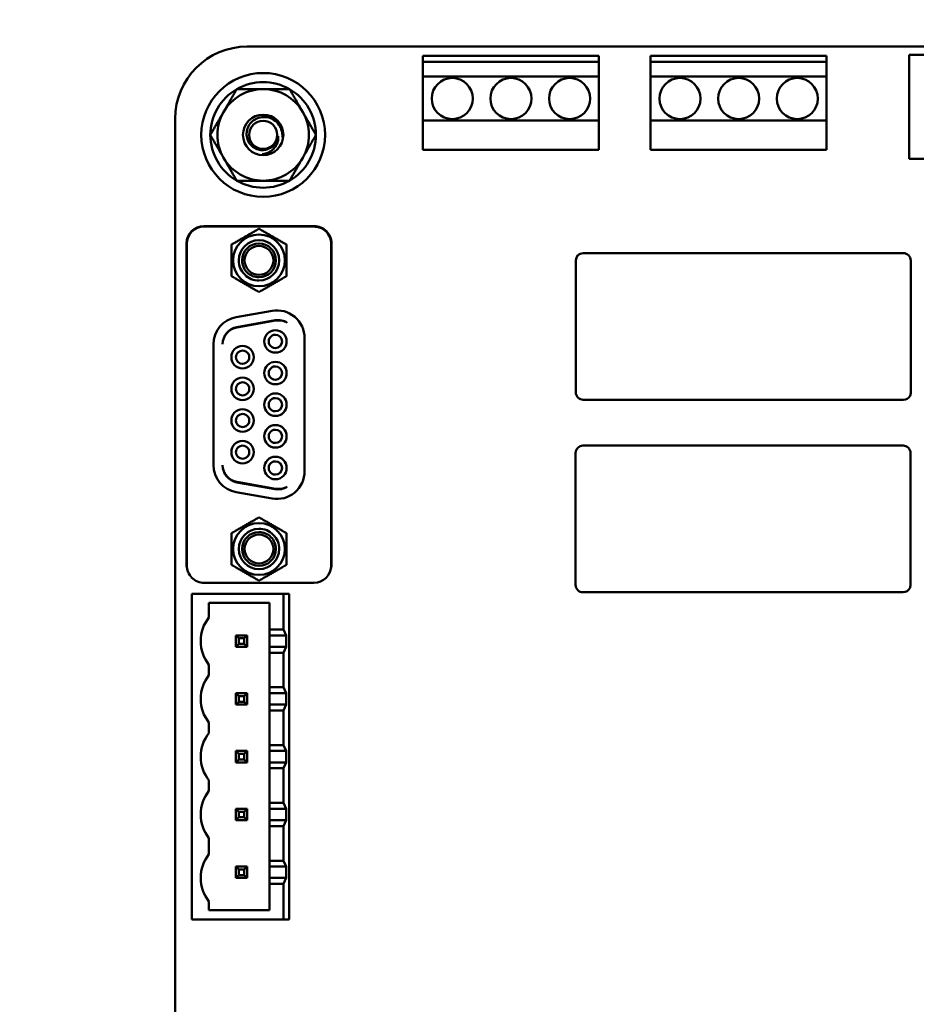
# Model space of a CAD drawing. Units: inches. Extents: x 0.5 to 21.5, y 0.2 to 16.7.
# Drawn here: x 16.4 to 16.9, y 8 to 8.6 of the extents above; entities that cross this region are included whole.
import ezdxf

# ---------------------------------------------------------------- set-up
doc = ezdxf.new("R2010")
doc.units = ezdxf.units.IN
doc.header["$MEASUREMENT"] = 0
doc.layers.add('Dimension (ANSI)', color=7, linetype='Continuous', lineweight=25)
doc.layers.add('Visible (ANSI)', color=7, linetype='Continuous', lineweight=50)
doc.styles.add('Note Text (ANSI)', font='tahoma.ttf')
doc.dimstyles.new('Default (ANSI)', dxfattribs={"dimtxt": 0.1200000047683716, "dimasz": 0.0984251946210861, "dimexe": 0.125, "dimexo": 0.0625, "dimgap": 0.031496062992126, "dimtad": 0, "dimtih": 1, "dimtoh": 1, "dimrnd": 1e-08, "dimzin": 0, "dimdsep": 46, "dimtxsty": 'Note Text (ANSI)', "dimcen": 0.09, "dimdle": 0.3937007874015748, "dimclrd": 256, "dimclre": 256, "dimclrt": 256, "dimadec": 0, "dimazin": 1, "dimtfac": 1, "dimtofl": 0, "dimtmove": 0, "dimatfit": 3, "dimfxl": 1, "dimtolj": 1, "dimtzin": 4, "dimlwd": -1, "dimlwe": -1, "dimarcsym": 0})

# ---------------------------------------------------------------- blocks, each defined once
blk = doc.blocks.new('*D28')
at = {"layer": 'Defpoints', "color": 0, "transparency": 16777216}
for p in [(15.25861093472933, 13.76108077381308), (18.0107776013965, 13.50659223128395), (15.25861093472933, 6.661848531136278)]:
    blk.add_point(p, dxfattribs=at)
at = {"layer": 'Dimension (ANSI)', "transparency": 16777216}
for p, q in [((15.25861093472933, 6.724348531136278), (15.25861093472933, 13.88608077381308)), ((18.0107776013965, 13.56909223128395), (18.0107776013965, 13.88608077381308)), ((15.35703612935042, 13.76108077381308), (16.37653601612185, 13.76108077381308)), ((17.91235240677541, 13.76108077381308), (16.89285252000438, 13.76108077381308))]:
    blk.add_line(p, q, dxfattribs=at)
for points in [[(15.35703612935042, 13.7774849729166), (15.35703612935042, 13.74467657470957), (15.25861093472933, 13.76108077381308)], [(17.91235240677541, 13.7774849729166), (17.91235240677541, 13.74467657470957), (18.0107776013965, 13.76108077381308)]]:
    blk.add_solid(points, dxfattribs=at)
at = {"layer": 'Dimension (ANSI)', "transparency": 16777216, "insert": (16.40803207911397, 13.82345820792987), "char_height": 0.1200000047683716, "attachment_point": 1, "style": 'Note Text (ANSI)'}
blk.add_mtext('\\A1; \\fTahoma|b0|i0;\\H0.1200;16.75', dxfattribs=at)

msp = doc.modelspace()

# ---------------------------------------------------------------- linework, layer by layer
at = {"layer": 'Visible (ANSI)'}
for p, q in [((16.55677758056952, 8.582399653174187), (17.23744426806178, 8.582399653174187)), ((16.65654919565796, 8.577069524401997), (16.75654919565796, 8.577069533144277)), ((16.65654919594937, 8.573736191068665), (16.65654919565796, 8.577069524401997)), ((16.75654919565796, 8.577069533144277), (16.75654919594937, 8.573736199810943)), ((16.78594412740119, 8.577066320456787), (16.88594412740119, 8.577066329199067)), ((16.7859441276926, 8.573732987123453), (16.78594412740119, 8.577066320456787)), ((16.88594412740119, 8.577066329199067), (16.8859441276926, 8.573732995865734)), ((16.93292703710687, 8.577732840286634), (17.20242703710687, 8.577732840286634)), ((16.93292703710688, 8.518732840286633), (16.93292703710687, 8.577732840286634)), ((16.75654919594937, 8.573736199810943), (16.65654919594937, 8.573736191068665)), ((16.65654919594937, 8.573736191068665), (16.6565491966779, 8.565402857735332)), ((16.7565491966779, 8.56540286647761), (16.75654919594937, 8.573736199810943)), ((16.8859441276926, 8.573732995865734), (16.7859441276926, 8.573732987123453)), ((16.7859441276926, 8.573732987123453), (16.78594412842114, 8.565399653790122)), ((16.88594412842113, 8.565399662532398), (16.8859441276926, 8.573732995865733)), ((16.6565491966779, 8.565402857735332), (16.7565491966779, 8.56540286647761)), ((16.65654919886347, 8.54040285773533), (16.6565491966779, 8.565402857735332)), ((16.7565491966779, 8.56540286647761), (16.75654919886347, 8.540402866477608)), ((16.78594412842114, 8.565399653790122), (16.88594412842113, 8.565399662532398)), ((16.78594413060671, 8.540399653790121), (16.78594412842114, 8.565399653790122)), ((16.88594412842113, 8.565399662532398), (16.8859441306067, 8.540399662532401)), ((16.51578019803251, 7.356402309084622), (16.51578019803251, 8.541402276894933)), ((16.75654919886347, 8.540402866477608), (16.65654919886347, 8.54040285773533)), ((16.65654919886347, 8.54040285773533), (16.65654920032051, 8.523736191068664)), ((16.75654920032051, 8.523736199810944), (16.75654919886347, 8.540402866477612)), ((16.8859441306067, 8.540399662532401), (16.78594413060671, 8.540399653790121)), ((16.78594413060671, 8.540399653790121), (16.78594413206374, 8.523732987123452)), ((16.88594413206374, 8.52373299586573), (16.8859441306067, 8.540399662532401)), ((16.65654920032051, 8.523736191068664), (16.75654920032051, 8.523736199810944)), ((16.78594413206374, 8.523732987123452), (16.88594413206374, 8.52373299586573)), ((17.20325250377354, 8.518732840286633), (16.93292703710688, 8.518732840286633)), ((16.59475291997832, 8.480405855569508), (16.53208887798356, 8.480405854822246)), ((16.59458887801408, 8.480143388376018), (16.53225292000883, 8.480143387632667)), ((16.52224636059117, 8.288148636857139), (16.5222463584159, 8.470563335019836)), ((16.52241040044116, 8.470300867830256), (16.52241040261957, 8.287623702475894)), ((16.6044313999949, 8.287623703453981), (16.60443139781649, 8.470300868808348)), ((16.604595441956, 8.288148637839141), (16.60459543978072, 8.470563336001838)), ((16.92961130304232, 8.465066751800494), (16.74761130304232, 8.465066719978603)), ((16.74344463710418, 8.46090005258341), (16.7434446502176, 8.385900052583416)), ((16.93377798355093, 8.385900085862353), (16.93377797043751, 8.460900085862349)), ((16.55051567939459, 8.428712449314096), (16.57085688670009, 8.432299153232252)), ((16.57253853614674, 8.426909868621728), (16.55088499288512, 8.423091764450456)), ((16.55088499288813, 8.422837063997504), (16.57286662013859, 8.426713018231874)), ((16.58933953535226, 8.416790369940648), (16.58933953625445, 8.3411342019617)), ((16.53750226587047, 8.344720905019352), (16.53750226505382, 8.413203665646707)), ((16.74761131761278, 8.381733386645273), (16.92961131761278, 8.38173341846716)), ((16.92944469789139, 8.355733322989602), (16.7474446978914, 8.355733291167711)), ((16.74327803195326, 8.351566623772522), (16.74327804506668, 8.276566623772524)), ((16.93361137840001, 8.276566657051461), (16.93361136528659, 8.35156665705146)), ((16.57286662127741, 8.331211553277582), (16.55088499393456, 8.335087506987726)), ((16.55088499393758, 8.334832806534747), (16.57253853729026, 8.33101470287997)), ((16.57085688797089, 8.325625418229503), (16.55051568058035, 8.329212121662529)), ((16.59458888042722, 8.277781183651573), (16.53225292242198, 8.277781182908225)), ((16.52527758323887, 8.271566328737824), (16.57727758323886, 8.271566329357919)), ((16.52527758544497, 8.086566328737822), (16.52527758323887, 8.271566328737824)), ((16.5806109165722, 8.271566329397668), (16.57727758323886, 8.271566329357919)), ((16.57727758323886, 8.271566329357919), (16.57727758348134, 8.251232996024585)), ((16.5806109187783, 8.086566329397668), (16.5806109165722, 8.271566329397668)), ((16.74744471246187, 8.272399957834377), (16.92944471246186, 8.272399989656272)), ((16.53494424996715, 8.266399662186432), (16.5694567883708, 8.26639966259799)), ((16.53494425006652, 8.258066328853099), (16.53494424996715, 8.266399662186432)), ((16.5694567883708, 8.26639966259799), (16.56945678855166, 8.251232995931323)), ((16.57727758348134, 8.251232996024585), (16.56945678855166, 8.251232995931323)), ((16.56945678855166, 8.251232995931323), (16.5694567885914, 8.24789966259799)), ((16.57883313907665, 8.247899662709802), (16.57727758348134, 8.251232996024585)), ((16.55671091685442, 8.247899662445997), (16.55021091685442, 8.247899662368482)), ((16.55021091685442, 8.247899662368482), (16.55187758354096, 8.246232995721693)), ((16.55021091685442, 8.247899662368482), (16.55021091693194, 8.241399662368483)), ((16.55187758354096, 8.246232995721693), (16.55504425020763, 8.246232995759454)), ((16.55187758357873, 8.243066329055026), (16.55187758354096, 8.246232995721693)), ((16.55504425020763, 8.246232995759454), (16.55671091685442, 8.247899662445997)), ((16.55504425020763, 8.246232995759454), (16.5550442502454, 8.243066329092787)), ((16.55671091693194, 8.241399662445996), (16.55671091685442, 8.247899662445997)), ((16.57883313907665, 8.247899662709802), (16.5694567885914, 8.24789966259799)), ((16.56945678866891, 8.24139966259799), (16.5694567885914, 8.24789966259799)), ((16.57883313907665, 8.247899662709802), (16.57883313915416, 8.241399662709801)), ((16.55021091693194, 8.241399662368483), (16.55187758357873, 8.243066329055026)), ((16.55021091693194, 8.241399662368483), (16.55671091693194, 8.241399662445996)), ((16.5550442502454, 8.243066329092787), (16.55187758357873, 8.243066329055026)), ((16.5550442502454, 8.243066329092787), (16.55671091693194, 8.241399662445996)), ((16.56945678866891, 8.24139966259799), (16.56945678870866, 8.238066329264656)), ((16.56945678866891, 8.24139966259799), (16.57883313915416, 8.241399662709801)), ((16.57727758363835, 8.238066329357919), (16.57883313915416, 8.241399662709801)), ((16.56945678870866, 8.238066329264656), (16.57727758363835, 8.238066329357919)), ((16.56945678870866, 8.238066329264656), (16.56945678894319, 8.21839966259799)), ((16.57727758363835, 8.238066329357919), (16.57727758387288, 8.218399662691253)), ((16.53494425045806, 8.225232995519763), (16.5349442503865, 8.231232995519767)), ((16.57727758387288, 8.218399662691253), (16.56945678894319, 8.21839966259799)), ((16.56945678894319, 8.21839966259799), (16.56945678898294, 8.215066329264657)), ((16.57883313946818, 8.215066329376468), (16.57727758387288, 8.218399662691253)), ((16.55671091724595, 8.215066329112664), (16.55021091724596, 8.215066329035151)), ((16.55021091724596, 8.215066329035151), (16.5518775839325, 8.21339966238836)), ((16.55021091724596, 8.215066329035151), (16.55021091732347, 8.208566329035152)), ((16.5518775839325, 8.21339966238836), (16.55504425059916, 8.213399662426122)), ((16.55187758397026, 8.210232995721691), (16.5518775839325, 8.21339966238836)), ((16.55671091724595, 8.215066329112664), (16.55504425059916, 8.213399662426122)), ((16.55504425059916, 8.213399662426122), (16.55504425063693, 8.210232995759453)), ((16.55671091732347, 8.208566329112662), (16.55671091724595, 8.215066329112664)), ((16.57883313946818, 8.215066329376468), (16.56945678898294, 8.215066329264657)), ((16.56945678906045, 8.208566329264658), (16.56945678898294, 8.215066329264657)), ((16.57883313946818, 8.215066329376468), (16.5788331395457, 8.208566329376467)), ((16.55021091732347, 8.208566329035152), (16.55187758397026, 8.210232995721691)), ((16.55021091732347, 8.208566329035152), (16.55671091732347, 8.208566329112662)), ((16.55504425063693, 8.210232995759453), (16.55187758397026, 8.210232995721691)), ((16.55504425063693, 8.210232995759453), (16.55671091732347, 8.208566329112662)), ((16.56945678906045, 8.208566329264658), (16.5694567891002, 8.20523299593132)), ((16.56945678906045, 8.208566329264658), (16.5788331395457, 8.208566329376467)), ((16.57727758402989, 8.205232996024586), (16.5788331395457, 8.208566329376467)), ((16.5694567891002, 8.20523299593132), (16.57727758402989, 8.205232996024586)), ((16.5694567891002, 8.20523299593132), (16.56945678933472, 8.185566329264656)), ((16.57727758402989, 8.205232996024586), (16.57727758426441, 8.185566329357918)), ((16.53494425084959, 8.19239966218643), (16.53494425077804, 8.198399662186432)), ((16.57727758426441, 8.185566329357918), (16.56945678933472, 8.185566329264656)), ((16.56945678933472, 8.185566329264656), (16.56945678937447, 8.182232995931324)), ((16.57883313985972, 8.182232996043135), (16.57727758426441, 8.185566329357918)), ((16.55671091763749, 8.18223299577933), (16.55021091763749, 8.182232995701815)), ((16.55021091763749, 8.182232995701815), (16.55187758432403, 8.180566329055027)), ((16.55021091763749, 8.182232995701815), (16.550210917715, 8.175732995701818)), ((16.55187758432403, 8.180566329055027), (16.5550442509907, 8.18056632909279)), ((16.5518775843618, 8.17739966238836), (16.55187758432403, 8.180566329055027)), ((16.5550442509907, 8.18056632909279), (16.55671091763749, 8.18223299577933)), ((16.5550442509907, 8.18056632909279), (16.55504425102846, 8.177399662426122)), ((16.556710917715, 8.17573299577933), (16.55671091763749, 8.18223299577933)), ((16.57883313985972, 8.182232996043135), (16.56945678937447, 8.182232995931324)), ((16.56945678945199, 8.175732995931323), (16.56945678937447, 8.182232995931324)), ((16.57883313985972, 8.182232996043135), (16.57883313993723, 8.175732996043134)), ((16.5518775843618, 8.17739966238836), (16.550210917715, 8.175732995701818)), ((16.550210917715, 8.175732995701818), (16.556710917715, 8.17573299577933)), ((16.55504425102846, 8.177399662426122), (16.5518775843618, 8.17739966238836)), ((16.55504425102846, 8.177399662426122), (16.556710917715, 8.17573299577933)), ((16.56945678945199, 8.175732995931323), (16.56945678949173, 8.172399662597991)), ((16.56945678945199, 8.175732995931323), (16.57883313993723, 8.175732996043134)), ((16.57727758442142, 8.172399662691252), (16.57883313993723, 8.175732996043134)), ((16.56945678949173, 8.172399662597991), (16.57727758442142, 8.172399662691252)), ((16.56945678949173, 8.172399662597991), (16.56945678972626, 8.152732995931322)), ((16.57727758442142, 8.172399662691252), (16.57727758465594, 8.152732996024584)), ((16.53494425124112, 8.159566328853098), (16.53494425116958, 8.165566328853098)), ((16.57727758465594, 8.152732996024584), (16.56945678972626, 8.152732995931322)), ((16.56945678972626, 8.152732995931322), (16.569456789766, 8.14939966259799)), ((16.57883314025125, 8.149399662709802), (16.57727758465594, 8.152732996024584)), ((16.55671091802902, 8.149399662445997), (16.55021091802902, 8.149399662368486)), ((16.55021091802902, 8.149399662368486), (16.55187758471557, 8.147732995721693)), ((16.55021091802902, 8.149399662368486), (16.55021091810653, 8.142899662368485)), ((16.55187758471557, 8.147732995721693), (16.55504425138223, 8.147732995759453)), ((16.55187758475333, 8.144566329055026), (16.55187758471557, 8.147732995721693)), ((16.55671091802902, 8.149399662445997), (16.55504425138223, 8.147732995759453)), ((16.55504425138223, 8.147732995759453), (16.55504425141999, 8.144566329092788)), ((16.55671091810653, 8.142899662445997), (16.55671091802902, 8.149399662445997)), ((16.57883314025125, 8.149399662709802), (16.569456789766, 8.14939966259799)), ((16.56945678984351, 8.14289966259799), (16.569456789766, 8.14939966259799)), ((16.57883314025125, 8.149399662709802), (16.57883314032876, 8.142899662709802)), ((16.55021091810653, 8.142899662368485), (16.55187758475333, 8.144566329055026)), ((16.55021091810653, 8.142899662368485), (16.55671091810653, 8.142899662445997)), ((16.55504425141999, 8.144566329092788), (16.55187758475333, 8.144566329055026)), ((16.55504425141999, 8.144566329092788), (16.55671091810653, 8.142899662445997)), ((16.56945678984351, 8.14289966259799), (16.56945678988327, 8.139566329264657)), ((16.56945678984351, 8.14289966259799), (16.57883314032876, 8.142899662709802)), ((16.56945678988327, 8.139566329264657), (16.57727758481296, 8.139566329357919)), ((16.56945678988327, 8.139566329264657), (16.56945679011778, 8.11989966259799)), ((16.57727758481296, 8.139566329357919), (16.57883314032876, 8.142899662709802)), ((16.57727758481296, 8.139566329357919), (16.57727758504748, 8.119899662691251)), ((16.53494425167042, 8.123566328853096), (16.53494425156111, 8.132732995519765)), ((16.57727758504748, 8.119899662691251), (16.56945679011778, 8.11989966259799)), ((16.56945679011778, 8.11989966259799), (16.56945679015754, 8.116566329264657)), ((16.57883314064278, 8.116566329376468), (16.57727758504748, 8.119899662691251)), ((16.55671091842056, 8.116566329112661), (16.55021091842056, 8.116566329035152)), ((16.55021091842056, 8.116566329035152), (16.5518775851071, 8.11489966238836)), ((16.55021091842056, 8.116566329035152), (16.55021091849807, 8.11006632903515)), ((16.55187758514486, 8.111732995721692), (16.55021091849807, 8.11006632903515)), ((16.5518775851071, 8.11489966238836), (16.55504425177377, 8.114899662426122)), ((16.55187758514486, 8.111732995721692), (16.5518775851071, 8.11489966238836)), ((16.55504425181153, 8.111732995759455), (16.55187758514486, 8.111732995721692)), ((16.55504425177377, 8.114899662426122), (16.55671091842056, 8.116566329112661)), ((16.55504425177377, 8.114899662426122), (16.55504425181153, 8.111732995759455)), ((16.55504425181153, 8.111732995759455), (16.55671091849807, 8.110066329112664)), ((16.55671091849807, 8.110066329112664), (16.55671091842056, 8.116566329112661)), ((16.57883314064278, 8.116566329376468), (16.56945679015754, 8.116566329264657)), ((16.56945679023505, 8.110066329264656), (16.56945679015754, 8.116566329264657)), ((16.57883314064278, 8.116566329376468), (16.57883314072029, 8.110066329376467)), ((16.55021091849807, 8.11006632903515), (16.55671091849807, 8.110066329112664)), ((16.56945679023505, 8.110066329264656), (16.57883314072029, 8.110066329376467)), ((16.56945679023505, 8.110066329264656), (16.5694567902748, 8.106732995931324)), ((16.5694567902748, 8.106732995931324), (16.57727758520449, 8.106732996024586)), ((16.5694567902748, 8.106732995931324), (16.56945679045368, 8.091732995931322)), ((16.57727758520449, 8.106732996024586), (16.57883314072029, 8.110066329376467)), ((16.57727758520449, 8.106732996024586), (16.57727758544497, 8.086566329357918)), ((16.53494425205003, 8.091732995519761), (16.5349442519904, 8.096732995519764)), ((16.56945679045368, 8.091732995931322), (16.53494425205003, 8.091732995519761)), ((16.57727758544497, 8.086566329357918), (16.52527758544497, 8.086566328737822)), ((16.57727758544497, 8.086566329357918), (16.5806109187783, 8.086566329397668))]:
    msp.add_line(p, q, dxfattribs=at)
for centre, radius in [((16.56577760139511, 8.532232986507516), 0.0351666666666667), ((16.67321586443735, 8.552902859192379), 0.0116666666666667), ((16.70654919777069, 8.552902862106473), 0.0116666666666667), ((16.73988253110402, 8.552902865020563), 0.0116666666666667), ((16.80261079618059, 8.552899655247169), 0.0116666666666667), ((16.83594412951392, 8.55289965816126), 0.0116666666666667), ((16.86927746284726, 8.552899661075354), 0.0116666666666667), ((16.56577760139512, 8.532232986507516), 0.0114857597779441)]:
    msp.add_circle(centre, radius, dxfattribs=at)
for centre, radius, start, end in [((16.55677766534386, 8.541402185862866), 0.0409974673114108, 90.0001184759079, 179.9998727791319), ((16.56577760139511, 8.532232986507516), 0.0300222139978605, 59.99999999999959, 120.0000000000004), ((16.56577760139511, 8.532232986507516), 0.0300222139978605, 120.0000000000004, 180), ((16.56577760139512, 8.532232986507516), 0.026, 90, 149.9999999999989), ((16.56577760139512, 8.532232986507516), 0.026, 30.00000000000112, 90), ((16.56577760139511, 8.532232986507516), 0.0300222139978605, 0, 59.99999999999959), ((16.56577760139512, 8.532232986507516), 0.026, 149.9999999999989, 210.0000000000011), ((16.56577760139512, 8.532232986507516), 0.026, 329.9999999999989, 30.00000000000118), ((16.56577760139512, 8.532232986507516), 0.0079849010993467, 0, 180), ((16.56577760139511, 8.532232986507516), 0.0300222139978605, 180, 239.9999999999995), ((16.56577760139512, 8.532232986507516), 0.0079849010993467, 180, 0), ((16.56577760141894, 8.532232986504201), 0.0086666666426128, 352.0681818444527, 352.0984482885324), ((16.56577760139511, 8.532232986507516), 0.0300222139978605, 300.0000000000004, 0), ((16.56577760139512, 8.532232986507516), 0.026, 210.0000000000011, 270), ((16.56577760139512, 8.532232986507516), 0.026, 270, 329.9999999999989), ((16.56577760139511, 8.532232986507516), 0.0300222139978605, 239.9999999999995, 300.0000000000004), ((16.53208887810093, 8.470563335137207), 0.0098425196850393, 90.00000068324621, 180), ((16.59475292009569, 8.470563335884467), 0.0098425196850393, 0, 90.00000068324621), ((16.5322529201262, 8.470300867947627), 0.0098425196850393, 90.00000068324621, 180), ((16.56342089971765, 8.460950474618516), 0.0147140011721785, 0, 180), ((16.59458887813145, 8.470300868690977), 0.0098425196850393, 0, 90.00000068324621), ((16.56342089971765, 8.460950474618516), 0.0114829461445079, 270.0000271635611, 180), ((16.56342089969544, 8.460950474618516), 0.0096204263285826, 270.0000598874379, 180), ((16.56342089969544, 8.460950474618516), 0.0082020997375327, 90.00000068324297, 270.000000683243), ((16.56342089969544, 8.460950474618516), 0.0082020997375327, 270.000000683243, 90.00000068324297), ((16.74761130377084, 8.460900053311939), 0.0041666666666667, 90.000010017931, 180.0000099931643), ((16.92961130377084, 8.460900085133826), 0.0041666666666666, 9.9931643211e-06, 90.000010017931), ((16.56342089971765, 8.460950474618516), 0.0147140011721785, 180, 0), ((16.56342089971765, 8.460950474618512), 0.0114829461445142, 180, 270.0000271635611), ((16.56342089969544, 8.460950474618516), 0.0096204263285239, 180, 270.0000598874546), ((16.57359150385619, 8.416790369752857), 0.0157480314960629, 0, 100.0000006833464), ((16.55325029654989, 8.413203665834502), 0.0157480314960697, 100.0000006803242, 180), ((16.57424767186923, 8.417216878947096), 0.0098425196850401, 57.92254424122706, 100.0000006830027), ((16.57457575586109, 8.417020028557245), 0.0098425196850394, 60.14994406091282, 100.0000006829546), ((16.55259412860768, 8.41339877477589), 0.0098425196850393, 100.0000006834003, 180.0005347356856), ((16.55259412861072, 8.413144074322872), 0.0098425196850394, 100.0000006834833, 178.5179419645826), ((16.57273848554492, 8.414920291002593), 0.0063975431963846, 90.0000006832551, 270.0000006832551), ((16.57273848554492, 8.414920291002593), 0.0063975431963846, 270.0000006832551, 90.00000068325512), ((16.57273848551362, 8.414920291002593), 0.0037729658792652, 90.00000105055878, 270.0000010505588), ((16.57273848551362, 8.414920291002593), 0.003772965879265, 270.000001646017, 90.00000079223094), ((16.55410331504844, 8.40593078946803), 0.0063975441428281, 90.00000068325498, 270.000000683255), ((16.55410331501714, 8.40593078946803), 0.003772965879265, 90.00000105094112, 270.0000010509411), ((16.55410331504844, 8.40593078946803), 0.0063975441428281, 270.000000683255, 90.00000068325498), ((16.55410331501714, 8.40593078946803), 0.0037729658792652, 270.0000007924008, 90.00000079240085), ((16.57273848575932, 8.396941288377919), 0.0063975431963846, 90.0000006832551, 270.0000006832551), ((16.57273848575932, 8.39694128837792), 0.0063975431963846, 270.0000006832551, 90.00000068325512), ((16.57273848572802, 8.396941288377919), 0.0037729658792652, 90.00000105055878, 270.0000010505588), ((16.57273848572802, 8.396941288377919), 0.003772965879265, 270.0000007922734, 90.00000079227344), ((16.55410331526284, 8.387951786843296), 0.0063975441428281, 90.00000068325498, 270.000000683255), ((16.55410331523154, 8.387951786843296), 0.0037729658792652, 90.00000105094112, 270.0000010509411), ((16.55410331526284, 8.387951786843296), 0.0063975441428281, 270.000000683255, 90.00000068325498), ((16.55410331523154, 8.387951786843296), 0.003772965879265, 270.0000007924008, 90.00000079240085), ((16.57273848597371, 8.378962285753216), 0.0063975431963846, 90.0000006832551, 270.0000006832551), ((16.57273848597371, 8.378962285753216), 0.0063975431963846, 270.0000006832551, 90.00000068325512), ((16.74761131688426, 8.385900053311937), 0.0041666666666668, 180.0000099931643, 270.000010017931), ((16.92961131688426, 8.38590008513383), 0.0041666666666668, 333.4349591112727, 9.993164376e-06), ((16.57273848594241, 8.378962285753216), 0.0037729658792652, 90.00000105055878, 270.0000010505588), ((16.57273848594241, 8.378962285753216), 0.003772965879265, 270.000001646017, 90.00000079223094), ((16.92961131688426, 8.38590008513383), 0.0041666666666667, 270.000010017931, 333.4349591112899), ((16.55410331547724, 8.369972784218655), 0.0063975441428281, 90.00000068325498, 270.000000683255), ((16.55410331547724, 8.369972784218655), 0.0063975441428281, 270.000000683255, 90.00000068325498), ((16.55410331544594, 8.369972784218655), 0.0037729658792652, 90.00000105094112, 270.0000010509411), ((16.55410331544594, 8.369972784218655), 0.003772965879265, 270.0000007924008, 90.00000079240085), ((16.5727384861881, 8.360983283128544), 0.0063975431963844, 90.0000006832551, 270.0000006832551), ((16.57273848615681, 8.36098328312854), 0.0037729658792652, 90.00000105055878, 270.0000010505588), ((16.5727384861881, 8.36098328312854), 0.0063975431963844, 270.0000006832551, 90.00000068325512), ((16.57273848615681, 8.36098328312854), 0.003772965879265, 270.0000007922734, 90.00000079227344), ((16.55410331569163, 8.351993781593986), 0.0063975441428281, 90.00000068325498, 270.000000683255), ((16.55410331569163, 8.351993781593986), 0.0063975441428281, 270.000000683255, 90.00000068325498), ((16.55410331566033, 8.351993781593986), 0.0037729658792652, 90.00000105094112, 270.0000010509411), ((16.55410331566034, 8.351993781593986), 0.003772965879265, 270.0000007924008, 90.00000079240085), ((16.74744469861993, 8.351566624501046), 0.0041666666666667, 90.000010017931, 180.0000099931643), ((16.92944469861991, 8.351566656322934), 0.0041666666666668, 9.9931643211e-06, 90.000010017931), ((16.57273848640251, 8.343004280503871), 0.0063975431963844, 90.0000006832551, 270.0000006832551), ((16.57273848637121, 8.343004280503871), 0.0037729658792652, 90.00000105055878, 270.0000010505588), ((16.57273848640251, 8.343004280503871), 0.0063975431963844, 270.0000006832551, 90.00000068325512), ((16.57273848637121, 8.343004280503871), 0.003772965879265, 270.0000007922734, 90.00000079227344), ((16.55325029736653, 8.344720905207144), 0.0157480314960627, 180, 260.0000006833145), ((16.55259412942898, 8.34452579625012), 0.0098425196850393, 179.9983969068028, 260.0000006830241), ((16.55259412942594, 8.344780496703107), 0.0098425196850391, 181.4809281411228, 260.0000006831887), ((16.57359150475838, 8.341134201773887), 0.0157480314960564, 260.0000006784115, 0), ((16.5742476727816, 8.34070769259536), 0.0098425196850398, 260.0000006834203, 302.0774571250963), ((16.57457575676875, 8.340904542992972), 0.009842519685039, 260.0000006833693, 299.8500573055835), ((16.56342090167305, 8.296974096665727), 0.0147140011721785, 0, 180), ((16.56342090167305, 8.296974096665727), 0.0114829461445079, 90.00002716356107, 0), ((16.56342090167305, 8.296974096665727), 0.0114829461445142, 0, 90.00002716356107), ((16.56342090165084, 8.296974096665727), 0.0096204263285829, 90.00005988745458, 0), ((16.56342090165084, 8.296974096665727), 0.0082020997375327, 90.00000068324297, 270.000000683243), ((16.56342090165084, 8.296974096665727), 0.009620426328524, 0, 90.00005988745458), ((16.56342090165084, 8.296974096665727), 0.0082020997375327, 270.000000683243, 90.00000068324297), ((16.56342090167305, 8.296974096665727), 0.0147140011721785, 180, 0), ((16.53208888027621, 8.28814863697451), 0.0098425196850353, 180, 198.9549874408062), ((16.53225292230461, 8.287623702593265), 0.0098425196850393, 180, 270.0000006832462), ((16.59458888030985, 8.287623703336612), 0.0098425196850393, 270.0000006832462, 0), ((16.59475292227097, 8.28814863772177), 0.0098425196850369, 341.0450139257511, 0), ((16.74744471173335, 8.276566624501047), 0.0041666666666666, 180.0000099931643, 270.000010017931), ((16.92944471173334, 8.276566656322936), 0.0041666666666668, 270.000010017931, 333.4349591112899), ((16.92944471173334, 8.276566656322936), 0.0041666666666669, 333.4349591112727, 9.993164376e-06), ((16.55194425022671, 8.244633367936071), 0.0216666666666684, 141.6851207067628, 180), ((16.551944225671, 8.244665987918024), 0.0216666666666673, 180.0862616678542, 218.3149853957593), ((16.55194425061824, 8.211800034602737), 0.0216666666666681, 141.6851207067628, 180), ((16.55194422606253, 8.211832654584693), 0.0216666666666676, 180.0862616678542, 218.3149853957593), ((16.55194425100978, 8.178966701269404), 0.0216666666666681, 141.6851207067628, 180), ((16.55194422645407, 8.17899932125136), 0.0216666666666676, 180.0862616678542, 218.3149853957593), ((16.55194425140131, 8.146133367936072), 0.0216666666666681, 141.6851207067628, 180), ((16.5519442268456, 8.146165987918028), 0.0216666666666676, 180.0862616678542, 218.3149853957593), ((16.55194425183061, 8.11013336793607), 0.0216666666666681, 141.6851207067628, 180), ((16.5519442272749, 8.110165987918027), 0.0216666666666676, 180.0862616678542, 218.3149853957593)]:
    msp.add_arc(centre, radius, start, end, dxfattribs=at)
for points, weights in [([(16.54326094089672, 8.545232986507518), (16.54674428039833, 8.551266307504306), (16.55076649439619, 8.558232986507518)], [1, 1.037954849302045, 1]), ([(16.55076649439619, 8.558232986507518), (16.55881092239191, 8.558232986507518), (16.56577760139512, 8.558232986507518)], [1, 1.037954849302042, 1]), ([(16.56577760139512, 8.558232986507518), (16.57274428039833, 8.558232986507518), (16.58078870839405, 8.558232986507518)], [1, 1.037954849302054, 1]), ([(16.58078870839405, 8.558232986507518), (16.58481092239191, 8.551266307504306), (16.58829426189351, 8.545232986507518)], [1, 1.03795484930205, 1]), ([(16.53575538739726, 8.532232986507516), (16.53977760139512, 8.53919966551073), (16.54326094089672, 8.545232986507518)], [1, 1.037954849302047, 1]), ([(16.58829426189351, 8.545232986507518), (16.59177760139512, 8.53919966551073), (16.59579981539298, 8.532232986507516)], [1, 1.03795484930204, 1]), ([(16.54326094089672, 8.519232986507516), (16.53977760139512, 8.52526630750431), (16.53575538739726, 8.532232986507516)], [1, 1.037954849302034, 1]), ([(16.59579981539298, 8.532232986507516), (16.59177760139512, 8.52526630750431), (16.58829426189351, 8.519232986507516)], [1, 1.037954849302055, 1]), ([(16.55076649439619, 8.506232986507516), (16.54674428039833, 8.513199665510728), (16.54326094089672, 8.519232986507516)], [1, 1.037954849302032, 1]), ([(16.58829426189351, 8.519232986507516), (16.58481092239191, 8.513199665510728), (16.58078870839405, 8.506232986507516)], [1, 1.037954849302052, 1]), ([(16.56577760139512, 8.506232986507516), (16.55881092239191, 8.506232986507516), (16.55076649439619, 8.506232986507516)], [1, 1.03795484930204, 1]), ([(16.58078870839405, 8.506232986507516), (16.57274428039833, 8.506232986507516), (16.56577760139512, 8.506232986507516)], [1, 1.03795484930204, 1]), ([(16.54783691006663, 8.46994789496441), (16.55562890481936, 8.474446605325348), (16.563420899464, 8.47894531568582)], [2.289713962094519, 2.643933944980508, 2.289713962221346]), ([(16.56342089946385, 8.47894531568581), (16.57121289432504, 8.474446605510053), (16.57900488908104, 8.469947895333085)], [2.289713962222619, 2.643933945084862, 2.289713961890429]), ([(16.54783691020596, 8.460950474432702), (16.54783691015617, 8.465126191838374), (16.54783691006992, 8.469947894976139)], [2.46682395356677, 2.466823953566231, 2.289713961886465]), ([(16.57900488907255, 8.469947895341855), (16.57900488915879, 8.46512619220764), (16.57900488920859, 8.46095047480435)], [2.289713962092482, 2.466823953569798, 2.466823953569798]), ([(16.54783691028451, 8.451953053951131), (16.54783691025575, 8.45677475705188), (16.54783691020596, 8.460950474432677)], [2.289713963997642, 2.466823953566771, 2.46682395356677]), ([(16.57900488920859, 8.460950474804326), (16.57900488925838, 8.456774757402577), (16.57900488928713, 8.451953054270653)], [2.466823953569798, 2.466823953569263, 2.289713962222188]), ([(16.5634208998931, 8.442955633551225), (16.55562890514828, 8.447454343721747), (16.54783691030006, 8.451953053890026)], [2.289713962218498, 2.643933944600296, 2.289713962831309]), ([(16.57900488928714, 8.451953054270714), (16.57121289464378, 8.447454343910973), (16.56342089989311, 8.442955633551232)], [2.289713962220174, 2.643933944909873, 2.289713962219881]), ([(16.5478369120253, 8.305971517013509), (16.55562890677598, 8.310470227373253), (16.56342090141936, 8.314968937732994)], [2.289713962220833, 2.643933944912734, 2.289713962221209]), ([(16.56342090141932, 8.314968937732997), (16.57121289627144, 8.310470227562462), (16.57900489101238, 8.305971517394175)], [2.289713962221348, 2.643933944606593, 2.289713962835044]), ([(16.54783691216136, 8.296974096479863), (16.54783691211157, 8.301149813881603), (16.54783691202532, 8.305971517013512)], [2.466823953569766, 2.46682395357027, 2.289713962224728]), ([(16.57900489102794, 8.305971517333102), (16.5790048911142, 8.30114981423236), (16.57900489116399, 8.29697409685156)], [2.289713963997717, 2.466823953566845, 2.466823953566845]), ([(16.54783691223991, 8.287976675942401), (16.54783691221116, 8.292798379076608), (16.54783691216136, 8.296974096479888)], [2.289713962093073, 2.466823953569766, 2.466823953569765]), ([(16.57900489116399, 8.296974096851587), (16.57900489121377, 8.292798379445923), (16.57900489124253, 8.287976676308176)], [2.466823953566845, 2.46682395356735, 2.289713961889185]), ([(16.56342090184858, 8.278979255598427), (16.55562890709469, 8.283477965774187), (16.54783691223141, 8.28797667595117)], [2.289713962221957, 2.643933945083869, 2.289713961890068]), ([(16.57900489124583, 8.287976676319836), (16.57121289660038, 8.283477965958896), (16.56342090184845, 8.278979255598422)], [2.289713962094428, 2.643933944980954, 2.289713962221654])]:
    msp.add_rational_spline(points, weights, degree=2, dxfattribs=at)
for points, knots in [([(16.55639808423032, 8.532232986528493), (16.55634625516241, 8.533223646029137), (16.55645076093908, 8.534215534116717), (16.5569697390253, 8.536144790496726), (16.55738196640863, 8.537066997865754), (16.55862025594469, 8.538978229262637), (16.55951742892227, 8.539897670761796), (16.56109106026925, 8.540988069602212), (16.56165479778389, 8.541302417419075), (16.56343274974681, 8.542078415035787), (16.56471251389449, 8.542358550266338), (16.5673283842018, 8.542427189120092), (16.56864204522192, 8.542202294520568), (16.57115957838318, 8.541254659691925), (16.57233036410025, 8.54052610112938), (16.57433701734619, 8.538646347011927), (16.57514985907749, 8.537517609317298), (16.57601226719771, 8.535640121796975), (16.57623823939509, 8.534989204769344), (16.5765681837813, 8.533637085199684), (16.5766683276706, 8.532937099550278), (16.57670023010664, 8.53223298649712)], [-0.4895127585167434, -0.4895127585167434, -0.4895127585167434, -0.4895127585167434, -0.4439653948827944, -0.4439653948827944, -0.3981570693129792, -0.3981570693129792, -0.3398505045387819, -0.3398505045387819, -0.3103399939607409, -0.3103399939607409, -0.2508707524829346, -0.2508707524829346, -0.1899629782785115, -0.1899629782785115, -0.1268612338939018, -0.1268612338939018, -0.0637206204427058, -0.0637206204427058, -0.0322718952482442, -0.0322718952482442, -6.1125358781e-06, -6.1125358781e-06, -6.1125358781e-06, -6.1125358781e-06]), ([(16.56450507344243, 8.523646377287552), (16.56398145325401, 8.523693774896492), (16.56346279536067, 8.52378869190687), (16.56245223224691, 8.524070040022472), (16.56196193193443, 8.524255592737697), (16.56052373866174, 8.524950473317952), (16.55964753027972, 8.525589939958111), (16.55816237878385, 8.527151574839962), (16.55756463665217, 8.528061257074992), (16.55670373453631, 8.530060712260642), (16.55645535942493, 8.531138220556452), (16.55639808423032, 8.532232986528493)], [-0.1966658911502965, -0.1966658911502965, -0.1966658911502965, -0.1966658911502965, -0.1725950055975429, -0.1725950055975429, -0.1486452954789472, -0.1486452954789472, -0.0994055614192651, -0.0994055614192651, -0.0502197502786761, -0.0502197502786761, -1.41050521229e-05, -1.41050521229e-05, -1.41050521229e-05, -1.41050521229e-05]), ([(16.57436435962733, 8.530960588121914), (16.57436354455361, 8.530990119611157), (16.57436235250855, 8.531018390895102), (16.57436092362216, 8.531045327607455), (16.5743594947297, 8.531072264434309), (16.57435782893683, 8.531097866696841), (16.57435595700594, 8.531122284239041), (16.57435408507505, 8.531146701781243), (16.57435200693307, 8.531169934623929), (16.57434973759931, 8.531192118800748), (16.57434746826554, 8.53121430297757), (16.57434500761613, 8.531235438521373), (16.57434234889086, 8.531255682447393), (16.5743396901656, 8.53127592637341), (16.57433683317034, 8.531295278730889), (16.57433374402704, 8.531313868741368), (16.57433065488373, 8.531332458751844), (16.5743273331678, 8.531350286511472), (16.57432369878485, 8.53136748690168), (16.57432006440191, 8.531384687291883), (16.57431611621223, 8.531401260574272), (16.5743116678934, 8.5314172163499), (16.57430721957457, 8.531433172125528), (16.57430227037151, 8.531448510524164), (16.57429663783135, 8.531462625851017), (16.57429100529118, 8.53147674117787), (16.57428468449397, 8.531489634446228), (16.57427718997795, 8.531499701673013), (16.57426969546193, 8.531509768899799), (16.57426104753829, 8.531517006410818), (16.57425180564992, 8.531517982284408), (16.57424256376155, 8.531518958157998), (16.5742327435342, 8.531513669587095), (16.57422390143831, 8.531504660369482), (16.57421505934243, 8.531495651151866), (16.57420715451207, 8.53148292804662), (16.57419981681703, 8.531468846800138), (16.57419247912199, 8.531454765553656), (16.57418571682585, 8.531439324834047), (16.57417943292344, 8.531423471502789), (16.57417314902102, 8.531407618171526), (16.57416734354589, 8.531391352220847), (16.57416176405524, 8.531374743050678), (16.57415618456459, 8.53135813388051), (16.57415083334614, 8.531341181108193), (16.57414557850207, 8.531323791805466), (16.574140323658, 8.531306402502741), (16.57413516581678, 8.531288576566174), (16.57413003182504, 8.531270272490897), (16.5741248978333, 8.53125196841562), (16.57411978800176, 8.531233186147753), (16.57411463980858, 8.531213833410735), (16.57410949161541, 8.531194480673715), (16.574104305241, 8.531174557436216), (16.57409902869436, 8.5311539673013), (16.57409375214773, 8.531133377166382), (16.5740883855537, 8.531112120111612), (16.57408288013457, 8.531090090919319), (16.57407737471545, 8.531068061727021), (16.57407173056613, 8.53104526037973), (16.57406589998966, 8.531021579813071), (16.57406006941318, 8.530997899246412), (16.57405405248781, 8.530973339445469), (16.57404780084108, 8.530947795354242), (16.57404154919436, 8.530922251263014), (16.57403506288895, 8.53089572286907), (16.57402829225964, 8.530868113019872), (16.57402152163034, 8.530840503170673), (16.57401446672079, 8.530811811857088), (16.5740070765308, 8.530781956065093), (16.57399968634081, 8.530752100273096), (16.57399196088239, 8.530721079999598), (16.57398384896643, 8.53068883527861), (16.57397573705046, 8.530656590557628), (16.5739672386669, 8.530623121390656), (16.57395830212007, 8.530588391333334), (16.57394936557324, 8.530553661276015), (16.5739399907426, 8.53051767035505), (16.57393013338916, 8.530480434638937), (16.57392027603573, 8.530443198922823), (16.57390993636061, 8.530404718355946), (16.57389904809155, 8.530364950421422), (16.57388815982249, 8.530325182486896), (16.57387672404784, 8.530284126902988), (16.57386458768832, 8.530241475467047), (16.5738524513288, 8.530198824031105), (16.57383961417744, 8.530154576795034), (16.57382593819837, 8.530108552859154), (16.57381226221929, 8.530062528923272), (16.57379774761868, 8.530014728214347), (16.5737822372688, 8.52996498158992), (16.57376672691892, 8.529915234965497), (16.57375022107769, 8.529863542329913), (16.57373253827724, 8.529809742343417), (16.57371485547679, 8.529755942356921), (16.57369599581955, 8.529700035017067), (16.57367575943443, 8.529641872960148), (16.57365552304932, 8.529583710903227), (16.57363391013193, 8.529523294068733), (16.57361069558311, 8.529460493533902), (16.57358748103429, 8.529397692999073), (16.57356266506042, 8.529332508700241), (16.57353599507681, 8.529264833445003), (16.5735093250932, 8.529197158189765), (16.57348080123842, 8.52912699194746), (16.57345014555724, 8.52905426257339), (16.57341948987606, 8.528981533199323), (16.57338670256899, 8.528906240619813), (16.573351476238, 8.528828344670616), (16.57331624990701, 8.528750448721418), (16.57327858676555, 8.528669948428062), (16.5732380736998, 8.528586707752467), (16.57319756063404, 8.52850346707687), (16.57315419820645, 8.528417485799741), (16.57310751087956, 8.528328660329317), (16.57306082355267, 8.528239834858889), (16.57301081087948, 8.528148165453551), (16.57295699227708, 8.528053698244104), (16.57290317367467, 8.52795923103466), (16.57284554978889, 8.527861965650745), (16.57278358092662, 8.527762001776116), (16.57272161206436, 8.527662037901488), (16.57265529840545, 8.527559375380452), (16.57258406391482, 8.527454220581697), (16.57251282942421, 8.527349065782943), (16.5724366741376, 8.527241418547716), (16.57235499342942, 8.52713160861721), (16.57227331272124, 8.527021798686702), (16.57218610578804, 8.526909826340352), (16.57209278342069, 8.526796196792397), (16.57199946105334, 8.526682567244446), (16.57190002941543, 8.526567274490441), (16.5717935060438, 8.52645057351895), (16.57168698267217, 8.526333872547461), (16.5715733880866, 8.526215744455765), (16.57145051467461, 8.526095701230547), (16.57141295837188, 8.526059009975413), (16.57137453335964, 8.526022143530225), (16.57133518666604, 8.525985114288991), (16.57124580230411, 8.525900994511767), (16.57115166386423, 8.525816027684977), (16.57105216052658, 8.525730386739165), (16.57090885615646, 8.525607046938852), (16.57075443556892, 8.525482287089053), (16.57058684354562, 8.525357015619832), (16.57041925152232, 8.52523174415061), (16.57023848893087, 8.525105960321005), (16.57004255434293, 8.524981361603553), (16.56984661975499, 8.524856762886103), (16.56963551373107, 8.524733348567407), (16.56940744191048, 8.524613734766035), (16.56917937008989, 8.524494120964667), (16.56893432245591, 8.524378316321961), (16.56867127659972, 8.524269970211297), (16.56840823074353, 8.524161624100635), (16.56812721329331, 8.52406067300564), (16.56782446468742, 8.523971027468386), (16.56765397822988, 8.52392054548504), (16.56747661086446, 8.52387366805277), (16.56729234602177, 8.523831538667286), (16.56714939470286, 8.523798854997782), (16.56700229293753, 8.523769033798713), (16.56685108993125, 8.523742548189333), (16.56650498562302, 8.523681922519655), (16.56613734498669, 8.523638722231807), (16.56574592550348, 8.523619988825152), (16.56535450602025, 8.523601255418498), (16.56493929196439, 8.523607061850807), (16.56450507344243, 8.523646377287552)], [7.87188218e-08, 7.87188218e-08, 7.87188218e-08, 7.87188218e-08, 0.01851851851852, 0.01851851851852, 0.01851851851852, 0.03703703703704, 0.03703703703704, 0.03703703703704, 0.05555555555556, 0.05555555555556, 0.05555555555556, 0.07407407407407, 0.07407407407407, 0.07407407407407, 0.09259259259259, 0.09259259259259, 0.09259259259259, 0.1111111111111, 0.1111111111111, 0.1111111111111, 0.1296296296296, 0.1296296296296, 0.1296296296296, 0.1481481481481, 0.1481481481481, 0.1481481481481, 0.1666666666667, 0.1666666666667, 0.1666666666667, 0.1851851851852, 0.1851851851852, 0.1851851851852, 0.2037037037037, 0.2037037037037, 0.2037037037037, 0.2222222222222, 0.2222222222222, 0.2222222222222, 0.2407407407407, 0.2407407407407, 0.2407407407407, 0.2592592592593, 0.2592592592593, 0.2592592592593, 0.2777777777778, 0.2777777777778, 0.2777777777778, 0.2962962962963, 0.2962962962963, 0.2962962962963, 0.3148148148148, 0.3148148148148, 0.3148148148148, 0.3333333333332999, 0.3333333333332999, 0.3333333333332999, 0.3518518518519, 0.3518518518519, 0.3518518518519, 0.3703703703704, 0.3703703703704, 0.3703703703704, 0.3888888888889, 0.3888888888889, 0.3888888888889, 0.4074074074074, 0.4074074074074, 0.4074074074074, 0.4259259259259001, 0.4259259259259001, 0.4259259259259001, 0.4444444444444002, 0.4444444444444002, 0.4444444444444002, 0.4629629629630001, 0.4629629629630001, 0.4629629629630001, 0.4814814814815, 0.4814814814815, 0.4814814814815, 0.5, 0.5, 0.5, 0.5185185185185001, 0.5185185185185001, 0.5185185185185001, 0.537037037037, 0.537037037037, 0.537037037037, 0.5555555555556, 0.5555555555556, 0.5555555555556, 0.5740740740741, 0.5740740740741, 0.5740740740741, 0.5925925925926001, 0.5925925925926001, 0.5925925925926001, 0.6111111111111, 0.6111111111111, 0.6111111111111, 0.6296296296296, 0.6296296296296, 0.6296296296296, 0.6481481481481, 0.6481481481481, 0.6481481481481, 0.6666666666667, 0.6666666666667, 0.6666666666667, 0.6851851851852002, 0.6851851851852002, 0.6851851851852002, 0.7037037037037, 0.7037037037037, 0.7037037037037, 0.7222222222222002, 0.7222222222222002, 0.7222222222222002, 0.7407407407407, 0.7407407407407, 0.7407407407407, 0.7592592592593, 0.7592592592593, 0.7592592592593, 0.7777777777778001, 0.7777777777778001, 0.7777777777778001, 0.7962962962963, 0.7962962962963, 0.7962962962963, 0.8148148148147999, 0.8148148148147999, 0.8148148148147999, 0.8333333333333, 0.8333333333333, 0.8333333333333, 0.8389935252051047, 0.8389935252051047, 0.8389935252051047, 0.8518518518519, 0.8518518518519, 0.8518518518519, 0.8703703703704, 0.8703703703704, 0.8703703703704, 0.8888888888889, 0.8888888888889, 0.8888888888889, 0.9074074074073999, 0.9074074074073999, 0.9074074074073999, 0.9259259259259, 0.9259259259259, 0.9259259259259, 0.9444444444444, 0.9444444444444, 0.9444444444444, 0.9548727554576627, 0.9548727554576627, 0.9548727554576627, 0.9629629629629999, 0.9629629629629999, 0.9629629629629999, 0.9814814814815, 0.9814814814815, 0.9814814814815, 1, 1, 1, 1]), ([(16.56512890409083, 8.521266834220002), (16.56536406010821, 8.521285986551426), (16.56559767047838, 8.521312705908054), (16.56582935678088, 8.521346859753088), (16.56624770216905, 8.521408529793161), (16.56665985093326, 8.521494251578305), (16.56706279547386, 8.521603396419602), (16.56734967429872, 8.521681102755476), (16.56763189153376, 8.521770676493391), (16.56790849254354, 8.521871310875461), (16.56857360207036, 8.522113294396386), (16.56920597372508, 8.52242003960973), (16.56979507915261, 8.522783050174782), (16.57038418458015, 8.523146060739835), (16.57093005842882, 8.52356537741395), (16.57142192775185, 8.524030380918244), (16.57157841793689, 8.524178323635986), (16.57172950109719, 8.524330825415378), (16.57187482484975, 8.524487595865116), (16.57218627284797, 8.524823575647426), (16.57247125632855, 8.525179159809936), (16.57272790785991, 8.525549601426844), (16.57310431473999, 8.526092893619717), (16.57341956424202, 8.52666837193712), (16.57366997826651, 8.527267061112171), (16.573920392291, 8.52786575028722), (16.5741058298996, 8.52848785261013), (16.57422136769244, 8.529109455374101), (16.57433685448097, 8.529730783730752), (16.57438270143688, 8.530351426534537), (16.57436438393299, 8.53095978214324)], [0.1862779049525621, 0.1862779049525621, 0.1862779049525621, 0.1862779049525621, 0.2222222222222, 0.2222222222222, 0.2222222222222, 0.2871252363333443, 0.2871252363333443, 0.2871252363333443, 0.3333333333332999, 0.3333333333332999, 0.3333333333332999, 0.4444444444444002, 0.4444444444444002, 0.4444444444444002, 0.5555555555556, 0.5555555555556, 0.5555555555556, 0.5909059982890464, 0.5909059982890464, 0.5909059982890464, 0.6666666666667, 0.6666666666667, 0.6666666666667, 0.7777777777778001, 0.7777777777778001, 0.7777777777778001, 0.8888888888889, 0.8888888888889, 0.8888888888889, 0.999950949860672, 0.999950949860672, 0.999950949860672, 0.999950949860672])]:
    msp.add_open_spline(points, degree=3, knots=knots, dxfattribs=at)
msp.add_open_spline([(16.57670023010664, 8.53223298649712), (16.576721587352, 8.531761613161018), (16.57671214791715, 8.531290461288236), (16.5766725966278, 8.530822279458683)], degree=3, dxfattribs=at)

# ---------------------------------------------------------------- dimensions: what is measured, and where the dimension line sits
at = {"layer": 'Dimension (ANSI)'}
dim = msp.add_linear_dim(base=(15.25861093472933, 13.76108077381308), p1=(18.0107776013965, 13.50659223128395), p2=(15.25861093472933, 6.661848531136278), text=' \\fTahoma|b0|i0;\\H0.1200;16.75', dimstyle='Default (ANSI)', override={"dimgap": 0.031496062992126, "dimtih": 0, "dimtoh": 0, "dimdec": 2, "dimlfac": 6, "dimtol": 0, "dimlim": 0, "dimtp": 0, "dimtm": 0, "dimtdec": 2, "dimatfit": 1}, dxfattribs=at)
dim.commit()
dim.dimension.update_dxf_attribs({"geometry": '*D28', "text_midpoint": (16.63469426806311, 13.76108077381308), "dimtype": 160})

doc.saveas('drawing.dxf')
